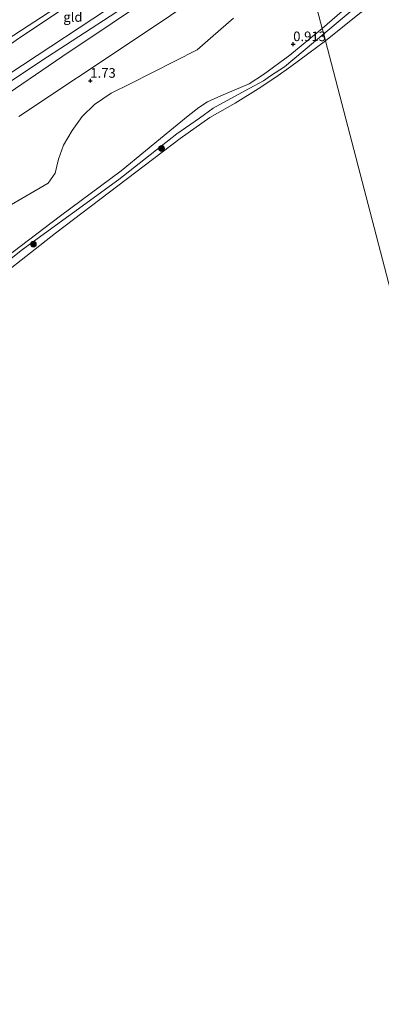
# Model space of a CAD drawing. Units: metres. Extents: x 99995 to 110008, y 412498 to 418753.
# Drawn here: x 101717 to 101812, y 414882 to 415138 of the extents above; entities that cross this region are included whole.
import ezdxf
from ezdxf.enums import TextEntityAlignment as Align

# ---------------------------------------------------------------- set-up
doc = ezdxf.new("R2010")
doc.units = ezdxf.units.M
doc.linetypes.add('IE-TERREINAFSCHEIDING', pattern=[10, 8, -2])
doc.layers.get('0').update_dxf_attribs({"lineweight": 25})
for name, color, linetype, lineweight in [('B-ME-GR-BOOM-GV-B6', 93, 'Continuous', 18), ('B-ME-GR-BOOM-S-B1', 93, 'Continuous', 18), ('B-ME-GW-HOOGTEPUNT-S-B1', 10, 'Continuous', 25), ('B-ME-GW-KRUINLIJN-L-B1', 93, 'Continuous', 18), ('B-ME-GW-TEENLIJN-L-B1', 93, 'Continuous', 18), ('B-ME-IE-GRASLAND-GV-B6', 93, 'Continuous', 18), ('B-ME-IE-GRONDWERKLIJN-GROND_INGERICHT-GV-B6', 253, 'Continuous', 18), ('B-ME-IE-HULPGEOMETRIE-L-B1', 53, 'Continuous', 18), ('B-ME-IE-TERREINAFSCHEIDING-RASTERHEKWERK-L-B1', 8, 'IE-TERREINAFSCHEIDING', 18), ('B-ME-OB-BEKLEDING-GV-B6', 253, 'Continuous', 18), ('B-ME-OB-WATERLIJN-L-B1', 133, 'OB-WATERLIJN', 18), ('B-ME-OG-WATER-GV-B6', 153, 'Continuous', 18), ('B-ME-VH-VERH_SOORT-BITUMEN-GV-B6', 8, 'IE-TERREINAFSCHEIDING-NATUURLIJK-HOUTWAL', 18)]:
    doc.layers.add(name, color=color, linetype=linetype, lineweight=lineweight)
doc.styles.add('NLCS-ISO', font='NLCS-ISO.TTF')
doc.linetypes.add('IE-TERREINAFSCHEIDING-NATUURLIJK-HOUTWAL', pattern='A,7,-1.5,[67,NLCS.SHX,S=0.75,R=45,X=0,Y=0],-1.5,7,-1.5,[70,NLCS.SHX,S=0.75,R=0,X=0,Y=0],-1.5', length=20)
doc.linetypes.add('OB-WATERLIJN', pattern='A,10,[32,NLCS.SHX,S=2,R=0,X=0,Y=0],-12', length=22)

# ---------------------------------------------------------------- blocks, each defined once
blk = doc.blocks.new('boom')
blk.add_hatch(color=256).paths.add_polyline_path([(-0.75, 0, 1), (0.75, 0, 1)])
blk.add_circle((0, 0), 0.75)
blk = doc.blocks.new('hoogtepunt')
for p, q in [((-0.5, 0), (0.5, 0)), ((0, 0.5), (0, -0.5))]:
    blk.add_line(p, q)

msp = doc.modelspace()

# ---------------------------------------------------------------- linework, layer by layer
at = {"layer": 'B-ME-GR-BOOM-GV-B6'}
for points in [[(101796.24, 415136.05, 0.65), (101791.91, 415152.67, 1.59), (101798.62, 415158.98, 1.5), (101805.43, 415163.99, 1.5), (101822.67, 415175.19, 1.53), (101826.1, 415175.34, 1.41), (101828.86, 415174.88, 1.35), (101832.42, 415173.57, 1.09), (101836.57, 415171.29, 0.94), (101836.71, 415169.73, 0.98), (101837.03, 415167.63, 0.96), (101837.57, 415165.72, 1.01), (101826.76, 415158.56, 0.95), (101815.87, 415151.25, 0.88), (101809.44, 415146.97, 0.85), (101804.05, 415142.85, 0.78), (101796.24, 415136.05, 0.65)], [(101791.91, 415152.67, 1.59), (101796.24, 415136.05, 0.65), (101787.83, 415129.11, 0.82), (101780.9, 415124.05, 0.87), (101777.22, 415121.61, 0.85), (101773.25, 415119.98, 0.7), (101769.79, 415118.53, 0.72), (101766.32, 415116.99, 0.8), (101764.03, 415115.45, 0.8), (101761.29, 415113.32, 0.77), (101756.49, 415109.42, 0.9), (101743.82, 415098.94, 0.88), (101728.02, 415087.21, 0.85), (101707.22, 415071.53, 0.83), (101689.64, 415057.25, 1.13), (101666.86, 415037.93, 0.9), (101652.6, 415027.02, 0.7), (101637.08, 415014.51, 1.03), (101615.59, 414996.33, 0.9), (101594.97, 414979.42, 0.93), (101570.35, 414958.29, 0.77), (101554.38, 414945.89, 0.9), (101533.29, 414927.63, 0.55), (101509.45, 414907.47, 0.83)], [(101713.15, 415088.96, 1.13), (101724.79, 415095.75, 1.28), (101726.59, 415098.4, 1.26), (101727.51, 415102.03, 1.28), (101728.81, 415105.7, 1.56), (101731.01, 415109.47, 1.51), (101733.66, 415113.14, 1.43), (101736.88, 415116.23, 1.59), (101741.19, 415119.21, 1.66), (101746.15, 415121.62, 1.79), (101763.66, 415130.55, 1.59), (101767.77, 415134.16, 1.51), (101773.11, 415138.79, 1.49)]]:
    msp.add_polyline3d(points, dxfattribs=at)
at = {"layer": 'B-ME-GW-KRUINLIJN-L-B1'}
for points in [[(101677.39, 415100.48, 4.13), (101687.98, 415107.04, 4.08), (101714.58, 415124.14, 4.23), (101743.86, 415143.56, 4.13), (101775.31, 415163.96, 4.21), (101786.94, 415171.71, 4.14)], [(101456.4, 414933.32, 4.46), (101473.44, 414947.34, 4.51), (101493.42, 414963.32, 4.46), (101512.56, 414979.04, 4.49), (101531.96, 414993.26, 5.23), (101553.53, 415009.27, 6.05), (101573.7, 415024.49, 6.26), (101595.51, 415040.5, 5.8), (101610.14, 415052.42, 5.88), (101615.54, 415056.5, 5.83), (101622.33, 415061.27, 5.17), (101632.82, 415068.54, 4.63), (101644.16, 415076.18, 4.58), (101657.86, 415084.71, 4.6), (101671.5, 415093.54, 4.66), (101684.62, 415102.51, 4.6), (101703.37, 415114.54, 4.38), (101722.87, 415127.57, 4.43), (101752.38, 415146.77, 4.48), (101779.02, 415164.37, 4.43), (101787.36, 415170.14, 4.47)], [(101693.68, 415105.07, 4.29), (101728.32, 415128.71, 4.21), (101767.95, 415155.23, 4.13)], [(101804.05, 415142.85, 0.78), (101796.24, 415136.05, 0.65)], [(101509.45, 414907.47, 0.83), (101533.29, 414927.63, 0.55), (101554.38, 414945.89, 0.9), (101570.35, 414958.29, 0.77), (101594.97, 414979.42, 0.93), (101615.59, 414996.33, 0.9), (101637.08, 415014.51, 1.03), (101652.6, 415027.02, 0.7), (101666.86, 415037.93, 0.9), (101689.64, 415057.25, 1.13), (101707.22, 415071.53, 0.83), (101728.02, 415087.21, 0.85), (101743.82, 415098.94, 0.88), (101756.49, 415109.42, 0.9), (101761.29, 415113.32, 0.77), (101764.03, 415115.45, 0.8), (101766.32, 415116.99, 0.8), (101769.79, 415118.53, 0.72), (101773.25, 415119.98, 0.7), (101777.22, 415121.61, 0.85), (101780.9, 415124.05, 0.87), (101787.83, 415129.11, 0.82), (101796.24, 415136.05, 0.65)]]:
    msp.add_polyline3d(points, dxfattribs=at)
at = {"layer": 'B-ME-GW-TEENLIJN-L-B1'}
for points in [[(101886.15, 415193.09, 0.42), (101873.42, 415185.41, 0.43), (101861.49, 415177.97, 0.47), (101848.38, 415169.94, 0.38), (101837.52, 415163.09, 0.59), (101826.37, 415156.03, 0.55), (101815.2, 415149.03, 0.55), (101810.53, 415146.13, 0.54), (101807.26, 415143.62, 0.49), (101796.61, 415134.66, 0.42)], [(101717.11, 415113.16, 1.98), (101747.51, 415133.25, 1.69), (101774.81, 415151.69, 1.67)], [(101554.38, 414945.89, 0.9), (101561.42, 414949.74, 0.42), (101575.72, 414961.69, 0.42), (101602.99, 414983.94, 0.42), (101626.47, 415003.17, 0.42), (101661.81, 415032.04, 0.42), (101685.03, 415050.95, 0.42), (101703.58, 415066.97, 0.42), (101718.08, 415078.45, 0.42), (101743.25, 415096.7, 0.42), (101758.36, 415108.64, 0.42), (101764.22, 415112.72, 0.42), (101767.77, 415115.34, 0.42), (101772.41, 415117.81, 0.42), (101777.38, 415120.53, 0.42), (101780.94, 415122.43, 0.42), (101782.77, 415123.77, 0.42), (101786.4, 415126.07, 0.42), (101796.61, 415134.66, 0.42)]]:
    msp.add_polyline3d(points, dxfattribs=at)
at = {"layer": 'B-ME-IE-GRASLAND-GV-B6'}
for points in [[(101734.2, 415144.9, 1.93), (101717.1, 415133.47, 1.95), (101703.97, 415124.19, 2), (101692.73, 415117.04, 1.8), (101683.25, 415111.16, 1.62), (101674.07, 415105.33, 1.52), (101673.05, 415104.69, 1.63), (101666.21, 415099.69, 1.6), (101655.94, 415092.97, 1.57), (101643.77, 415085.36, 1.21), (101629.39, 415077.69, 1.32), (101616.98, 415071.5, 1.35), (101605.4, 415066.56, 1.31), (101599.9, 415063.05, 1.31), (101587.07, 415055.19, 1.22), (101576.28, 415048.95, 1.31), (101561.59, 415039.76, 1.26), (101552.56, 415033.96, 1.06), (101551.28, 415032.87, 1.11), (101542.35, 415022.99, 1.2), (101530.93, 415010.68, 1.21), (101519.12, 414997.36, 1.32)], [(101526.56, 415007.24, 1.17), (101539.69, 415021.99, 1.04), (101546.65, 415029.34, 1.09), (101551.04, 415033.65, 1.01), (101553.89, 415036.22, 1.12), (101556.38, 415038.15, 1.12), (101561.4, 415041.37, 1.12), (101571.56, 415047.5, 1.09), (101593.64, 415060.71, 1.12), (101603.09, 415066.51, 1.18), (101609.28, 415070.02, 1.2), (101623.96, 415077.42, 1.15), (101636.4, 415084.03, 1.19), (101649.17, 415091.06, 1.32), (101659.81, 415097.26, 1.26), (101671.97, 415105.18, 1.32), (101683.07, 415112.53, 1.42), (101690.31, 415117.18, 1.41), (101702.12, 415125.17, 1.59), (101714.07, 415133.16, 1.62), (101731.98, 415144.91, 1.71)]]:
    msp.add_polyline3d(points, dxfattribs=at)
at = {"layer": 'B-ME-IE-GRONDWERKLIJN-GROND_INGERICHT-GV-B6'}
for points in [[(101749.19, 415154.83, 1.9), (101767.31, 415166.91, 1.82), (101781.4, 415176.15, 1.87), (101785.12, 415178.68, 1.87), (101786.94, 415171.71, 4.14), (101775.31, 415163.96, 4.21), (101743.86, 415143.56, 4.13), (101714.58, 415124.14, 4.23), (101687.98, 415107.04, 4.08), (101677.39, 415100.48, 4.13), (101674.07, 415105.33, 1.52), (101683.25, 415111.16, 1.62), (101692.73, 415117.04, 1.8), (101703.97, 415124.19, 2), (101717.1, 415133.47, 1.95), (101734.2, 415144.9, 1.93), (101749.19, 415154.83, 1.9)], [(101767.95, 415155.23, 4.13), (101728.32, 415128.71, 4.21), (101693.68, 415105.07, 4.29)], [(101693.68, 415105.07, 4.29), (101728.32, 415128.71, 4.21), (101767.95, 415155.23, 4.13)], [(101774.81, 415151.69, 1.67), (101747.51, 415133.25, 1.69), (101717.11, 415113.16, 1.98)], [(101717.11, 415113.16, 1.98), (101747.51, 415133.25, 1.69), (101774.81, 415151.69, 1.67)], [(101508.27, 414978.05, 4.29), (101531.8, 414997.33, 4.86), (101552.1, 415014.39, 5.57), (101562.55, 415022.14, 5.75), (101579.34, 415033.21, 5.54), (101602.7, 415049.78, 5.47), (101614.65, 415058.66, 5.57), (101651.79, 415083.19, 4.23), (101676.37, 415099.84, 4.23), (101677.39, 415100.48, 4.13), (101687.98, 415107.04, 4.08), (101714.58, 415124.14, 4.23), (101743.86, 415143.56, 4.13)], [(101773.11, 415138.79, 1.49), (101767.77, 415134.16, 1.51), (101763.66, 415130.55, 1.59), (101746.15, 415121.62, 1.79), (101741.19, 415119.21, 1.66), (101736.88, 415116.23, 1.59), (101733.66, 415113.14, 1.43), (101731.01, 415109.47, 1.51), (101728.81, 415105.7, 1.56), (101727.51, 415102.03, 1.28), (101726.59, 415098.4, 1.26), (101724.79, 415095.75, 1.28), (101713.15, 415088.96, 1.13)]]:
    msp.add_polyline3d(points, dxfattribs=at)
at = {"layer": 'B-ME-IE-HULPGEOMETRIE-L-B1'}
msp.add_polyline3d([(101914.23, 414683.65, 0.42), (101797.07, 415132.87, 0.42), (101796.61, 415134.66, 0.42), (101796.24, 415136.05, 0.65), (101791.91, 415152.67, 1.59), (101789.65, 415161.34, 1.85), (101787.79, 415168.45, 4.22), (101786.94, 415171.71, 4.14), (101785.12, 415178.68, 1.87), (101784.76, 415180.09, 1.74), (101783.78, 415183.84, 1.51), (101783.39, 415185.33, 1.02), (101776.07, 415213.41, 0.42), (101765.03, 415255.74, 0.39), (101759.42, 415277.25, 0.66), (101757.75, 415283.66, 0.77), (101752.72, 415302.94, 0.78)], dxfattribs=at)
at = {"layer": 'B-ME-IE-TERREINAFSCHEIDING-RASTERHEKWERK-L-B1'}
msp.add_polyline3d([(101674.07, 415105.33, 1.52), (101683.25, 415111.16, 1.62), (101692.73, 415117.04, 1.8), (101703.97, 415124.19, 2), (101717.1, 415133.47, 1.95), (101734.2, 415144.9, 1.93), (101749.19, 415154.83, 1.9), (101767.31, 415166.91, 1.82), (101781.4, 415176.15, 1.87), (101785.12, 415178.68, 1.87)], dxfattribs=at)
at = {"layer": 'B-ME-OB-BEKLEDING-GV-B6'}
for points in [[(101797.07, 415132.87, 0.42), (101796.61, 415134.66, 0.42), (101807.26, 415143.62, 0.49), (101810.53, 415146.13, 0.54), (101815.2, 415149.03, 0.55), (101826.37, 415156.03, 0.55), (101837.52, 415163.09, 0.59), (101848.38, 415169.94, 0.38), (101861.49, 415177.97, 0.47), (101873.42, 415185.41, 0.43), (101886.15, 415193.09, 0.42), (101875.95, 415186.56, 0.42), (101865.68, 415179.93, 0.42), (101858.33, 415175.18, 0.42), (101856.11, 415173.36, 0.42), (101853.71, 415171.11, 0.42), (101850.63, 415168.88, 0.42), (101842.33, 415163.78, 0.42), (101822.18, 415150.99, 0.42), (101813.57, 415145.33, 0.42), (101805.91, 415140, 0.42), (101797.07, 415132.87, 0.42)], [(101807.26, 415143.62, 0.49), (101796.61, 415134.66, 0.42)], [(101796.61, 415134.66, 0.42), (101796.24, 415136.05, 0.65), (101804.05, 415142.85, 0.78)], [(101707.22, 415071.53, 0.83), (101728.02, 415087.21, 0.85), (101743.82, 415098.94, 0.88), (101756.49, 415109.42, 0.9), (101761.29, 415113.32, 0.77), (101764.03, 415115.45, 0.8), (101766.32, 415116.99, 0.8), (101769.79, 415118.53, 0.72), (101773.25, 415119.98, 0.7), (101777.22, 415121.61, 0.85), (101780.9, 415124.05, 0.87), (101787.83, 415129.11, 0.82), (101796.24, 415136.05, 0.65), (101796.61, 415134.66, 0.42)], [(101796.61, 415134.66, 0.42), (101786.4, 415126.07, 0.42), (101782.77, 415123.77, 0.42), (101780.94, 415122.43, 0.42), (101777.38, 415120.53, 0.42), (101772.41, 415117.81, 0.42), (101767.77, 415115.34, 0.42), (101764.22, 415112.72, 0.42), (101758.36, 415108.64, 0.42), (101743.25, 415096.7, 0.42), (101718.08, 415078.45, 0.42), (101703.58, 415066.97, 0.42)], [(101703.58, 415066.97, 0.42), (101718.08, 415078.45, 0.42), (101743.25, 415096.7, 0.42), (101758.36, 415108.64, 0.42), (101764.22, 415112.72, 0.42), (101767.77, 415115.34, 0.42), (101772.41, 415117.81, 0.42), (101777.38, 415120.53, 0.42), (101780.94, 415122.43, 0.42), (101782.77, 415123.77, 0.42), (101786.4, 415126.07, 0.42), (101796.61, 415134.66, 0.42), (101797.07, 415132.87, 0.42), (101788.01, 415126.13, 0.42), (101784.18, 415123.39, 0.42), (101779.49, 415120.37, 0.42), (101773.51, 415116.6, 0.42), (101766.9, 415112.86, 0.42), (101759.24, 415107.37, 0.42), (101726.74, 415082.69, 0.42), (101705.82, 415066.38, 0.42)]]:
    msp.add_polyline3d(points, dxfattribs=at)
at = {"layer": 'B-ME-OB-WATERLIJN-L-B1'}
for points in [[(101805.91, 415140, 0.42), (101797.07, 415132.87, 0.42)], [(101472.09, 414873.18, 0.42), (101487.01, 414886.02, 0.42), (101513.8, 414907.81, 0.42), (101539.31, 414928.79, 0.42), (101563.64, 414949.53, 0.42), (101600.65, 414979.91, 0.42), (101629.42, 415002.93, 0.42), (101651.38, 415022.03, 0.42), (101663.43, 415031.76, 0.42), (101687.48, 415052.12, 0.42), (101705.82, 415066.38, 0.42), (101726.74, 415082.69, 0.42), (101759.24, 415107.37, 0.42), (101766.9, 415112.86, 0.42), (101773.51, 415116.6, 0.42), (101779.49, 415120.37, 0.42), (101784.18, 415123.39, 0.42), (101788.01, 415126.13, 0.42), (101797.07, 415132.87, 0.42)]]:
    msp.add_polyline3d(points, dxfattribs=at)
at = {"layer": 'B-ME-OG-WATER-GV-B6'}
for points in [[(102649.63, 414875.44, 0.42), (102281.93, 414779.55, 0.42), (101914.23, 414683.65, 0.42), (101797.07, 415132.87, 0.42), (101805.91, 415140, 0.42)], [(101546.52, 414587.76, 0.42), (101472.09, 414873.18, 0.42), (101487.01, 414886.02, 0.42), (101513.8, 414907.81, 0.42), (101539.31, 414928.79, 0.42), (101563.64, 414949.53, 0.42), (101600.65, 414979.91, 0.42), (101629.42, 415002.93, 0.42), (101651.38, 415022.03, 0.42), (101663.43, 415031.76, 0.42), (101687.48, 415052.12, 0.42), (101705.82, 415066.38, 0.42), (101726.74, 415082.69, 0.42), (101759.24, 415107.37, 0.42), (101766.9, 415112.86, 0.42), (101773.51, 415116.6, 0.42), (101779.49, 415120.37, 0.42), (101784.18, 415123.39, 0.42), (101788.01, 415126.13, 0.42), (101797.07, 415132.87, 0.42), (101914.23, 414683.65, 0.42), (101546.52, 414587.76, 0.42)]]:
    msp.add_polyline3d(points, dxfattribs=at)
at = {"layer": 'B-ME-VH-VERH_SOORT-BITUMEN-GV-B6'}
msp.add_polyline3d([(101731.98, 415144.91, 1.71), (101714.07, 415133.16, 1.62), (101702.12, 415125.17, 1.59), (101690.31, 415117.18, 1.41), (101683.07, 415112.53, 1.42), (101671.97, 415105.18, 1.32), (101659.81, 415097.26, 1.26), (101649.17, 415091.06, 1.32), (101636.4, 415084.03, 1.19), (101623.96, 415077.42, 1.15), (101609.28, 415070.02, 1.2), (101603.09, 415066.51, 1.18), (101593.64, 415060.71, 1.12), (101571.56, 415047.5, 1.09), (101561.4, 415041.37, 1.12), (101556.38, 415038.15, 1.12), (101553.89, 415036.22, 1.12), (101551.04, 415033.65, 1.01), (101546.65, 415029.34, 1.09), (101539.69, 415021.99, 1.04), (101526.56, 415007.24, 1.17)], dxfattribs=at)

# ---------------------------------------------------------------- block references
at = {"layer": 'B-ME-GR-BOOM-S-B1', "rotation": 90}
for p in [(101754.35, 415104.82, 0.38), (101720.95, 415079.87, 0.67)]:
    msp.add_blockref('boom', p, dxfattribs=at)
at = {"layer": 'B-ME-GW-HOOGTEPUNT-S-B1', "rotation": 90}
for p in [(101788.67, 415131.99, 0.91), (101788.67, 415131.99, 0.91), (101735.79, 415122.46, 1.73), (101735.79, 415122.46, 1.73)]:
    msp.add_blockref('hoogtepunt', p, dxfattribs=at)

# ---------------------------------------------------------------- texts
at = {"layer": 'B-ME-GW-HOOGTEPUNT-S-B1', "ltscale": 0.2, "style": 'NLCS-ISO'}
for s, p in [('0.913', (101788.67, 415131.99, 0.91)), ('0.913', (101788.67, 415131.99, 0.91)), ('1.73', (101735.79, 415122.46, 1.73)), ('1.73', (101735.79, 415122.46, 1.73))]:
    msp.add_text(s, height=2.5, dxfattribs=at).set_placement(p, align=Align.BOTTOM_LEFT)
at = {"layer": 'B-ME-IE-GRONDWERKLIJN-GROND_INGERICHT-GV-B6', "ltscale": 0.2, "style": 'NLCS-ISO'}
msp.add_text('gld', height=2.5, dxfattribs=at).set_placement((101731.25, 415139.07), align=Align.MIDDLE_CENTER)

doc.saveas('drawing.dxf')
